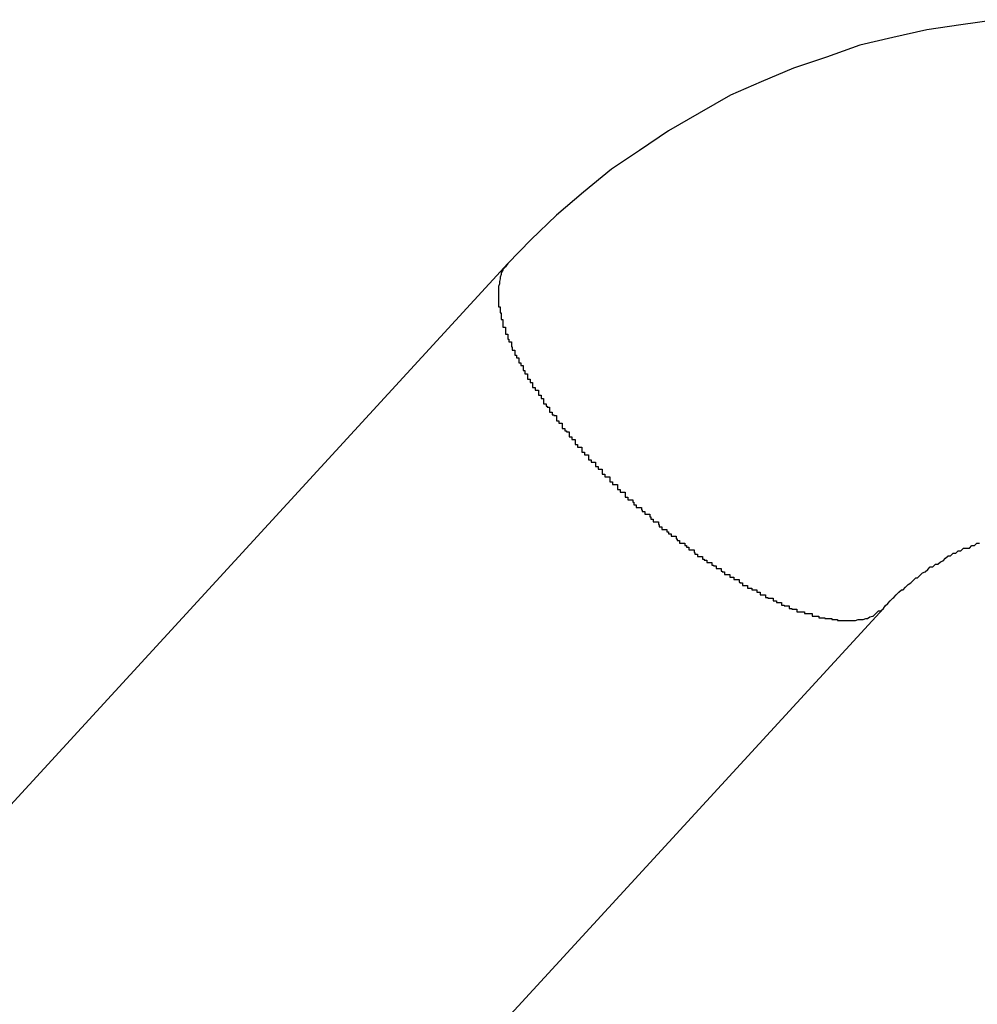
# Model space of a CAD drawing. Extents: x -27.9 to 27.9, y -28.9 to 28.9.
# Drawn here: x 4.5 to 4.6, y 1.5 to 1.6 of the extents above; entities that cross this region are included whole.
import ezdxf

# ---------------------------------------------------------------- set-up
doc = ezdxf.new("R2010")
doc.units = 0
doc.layers.get('0').update_dxf_attribs({"linetype": 'CONTINUOUS'})

msp = doc.modelspace()

# ---------------------------------------------------------------- linework, layer by layer
at = {"color": 0}
for points in [[(4.5874, 1.5909), (4.5874, 1.5909), (4.5832, 1.5903), (4.5792, 1.5897), (4.5752, 1.5888), (4.5713, 1.5879), (4.5674, 1.5865), (4.5635, 1.5852), (4.5597, 1.5836), (4.5561, 1.582), (4.5524, 1.5799), (4.5488, 1.5778), (4.5454, 1.5755), (4.5421, 1.5733), (4.5388, 1.5706), (4.5356, 1.5679), (4.5326, 1.565), (4.5299, 1.5622)], [(4.5299, 1.5622), (4.4634, 1.4898)], [(4.5299, 1.5622), (4.4634, 1.4898)], [(4.5299, 1.5622), (4.4634, 1.4898)], [(4.5299, 1.5622), (4.4634, 1.4898)], [(4.5299, 1.5622), (4.4634, 1.4898)], [(4.5299, 1.5622), (4.4634, 1.4898)], [(4.5299, 1.5622), (4.4634, 1.4898)], [(4.5299, 1.5622), (4.4634, 1.4898)], [(4.5299, 1.5622), (4.4634, 1.4898)], [(4.5299, 1.5622), (4.4634, 1.4898)], [(4.5299, 1.5622), (4.4634, 1.4898)], [(4.5299, 1.5622), (4.4634, 1.4898)], [(4.5299, 1.5622), (4.4634, 1.4898)], [(4.5299, 1.5622), (4.4634, 1.4898)], [(4.5299, 1.5622), (4.4634, 1.4898)], [(4.5299, 1.5622), (4.4634, 1.4898)], [(4.5299, 1.5622), (4.4634, 1.4898)], [(4.5299, 1.5622), (4.4634, 1.4898)], [(4.5299, 1.5622), (4.4634, 1.4898)], [(4.5299, 1.5622), (4.4634, 1.4898)], [(4.5299, 1.5622), (4.4634, 1.4898)], [(4.5299, 1.5622), (4.5296, 1.5618), (4.5296, 1.5618), (4.5293, 1.5615), (4.5293, 1.5615), (4.5293, 1.5615), (4.5293, 1.5615), (4.5293, 1.5615), (4.5293, 1.5615), (4.5293, 1.5615), (4.5293, 1.5615), (4.5293, 1.5614), (4.5293, 1.5614), (4.5293, 1.5614), (4.5293, 1.5614), (4.5293, 1.5614), (4.5293, 1.5614), (4.5293, 1.5614), (4.5293, 1.5614), (4.5293, 1.5614), (4.5291, 1.5611), (4.5291, 1.5611), (4.5291, 1.5611), (4.5291, 1.5611), (4.5291, 1.5611), (4.5291, 1.5611), (4.5291, 1.5611), (4.5291, 1.5611), (4.5291, 1.5609), (4.5291, 1.5609), (4.5291, 1.5609), (4.5291, 1.5609), (4.5291, 1.5609), (4.5291, 1.5609), (4.5291, 1.5609), (4.5291, 1.5609), (4.5291, 1.5609), (4.529, 1.5606), (4.529, 1.5606), (4.529, 1.5606), (4.529, 1.5606), (4.529, 1.5606), (4.529, 1.5606), (4.529, 1.5606), (4.529, 1.5606), (4.529, 1.5604), (4.529, 1.5604), (4.529, 1.5604), (4.529, 1.5604), (4.529, 1.5604), (4.529, 1.5604), (4.529, 1.5604), (4.529, 1.5604), (4.529, 1.5604), (4.5289, 1.5601), (4.5289, 1.5601), (4.5289, 1.5601), (4.5289, 1.5601), (4.5289, 1.5601), (4.5289, 1.5601), (4.5289, 1.5601), (4.5289, 1.5601), (4.5289, 1.5598), (4.5289, 1.5598), (4.5289, 1.5598), (4.5289, 1.5598), (4.5289, 1.5598), (4.5289, 1.5598), (4.5289, 1.5598), (4.5289, 1.5598), (4.5289, 1.5598), (4.5288, 1.5595), (4.5288, 1.5595), (4.5288, 1.5595), (4.5288, 1.5595), (4.5288, 1.5595), (4.5288, 1.5595), (4.5288, 1.5595), (4.5288, 1.5595), (4.5288, 1.5592), (4.5288, 1.5592), (4.5288, 1.5592), (4.5288, 1.5592), (4.5288, 1.5592), (4.5288, 1.5592), (4.5288, 1.5592), (4.5288, 1.5592), (4.5288, 1.5592), (4.5288, 1.5589), (4.5288, 1.5589), (4.5288, 1.5589), (4.5288, 1.5589), (4.5288, 1.5589), (4.5288, 1.5589), (4.5288, 1.5589), (4.5288, 1.5589), (4.5288, 1.5586), (4.5288, 1.5586), (4.5288, 1.5586), (4.5288, 1.5586), (4.5288, 1.5586), (4.5288, 1.5586), (4.5288, 1.5586), (4.5288, 1.5586), (4.5288, 1.5586), (4.5288, 1.5583), (4.5288, 1.5583), (4.5288, 1.5583), (4.5288, 1.5583), (4.5288, 1.5582), (4.5288, 1.5582), (4.5288, 1.5582), (4.5288, 1.5582), (4.5288, 1.5579), (4.5288, 1.5579), (4.5288, 1.5579), (4.5288, 1.5579), (4.5288, 1.5579), (4.5288, 1.5579), (4.5288, 1.5579), (4.5288, 1.5579), (4.5288, 1.5579), (4.5288, 1.5576), (4.5288, 1.5576), (4.5288, 1.5576), (4.5288, 1.5576), (4.5288, 1.5574), (4.5288, 1.5574), (4.5288, 1.5574), (4.5288, 1.5574), (4.5288, 1.5571), (4.5288, 1.5571), (4.5288, 1.5571), (4.5288, 1.5571), (4.5288, 1.5571), (4.5288, 1.5571), (4.5288, 1.5571), (4.529, 1.5571), (4.529, 1.5571), (4.529, 1.5568), (4.529, 1.5568), (4.529, 1.5568), (4.529, 1.5568), (4.529, 1.5567), (4.529, 1.5567), (4.529, 1.5567), (4.529, 1.5567), (4.529, 1.5564), (4.529, 1.5564), (4.529, 1.5564), (4.529, 1.5564), (4.529, 1.5564), (4.529, 1.5564), (4.529, 1.5564), (4.5291, 1.5564), (4.5291, 1.5564), (4.5291, 1.5561), (4.5291, 1.5561), (4.5291, 1.5561), (4.5291, 1.5561), (4.5291, 1.5559), (4.5291, 1.5559), (4.5291, 1.5559), (4.5291, 1.5559), (4.5291, 1.5556), (4.5291, 1.5556), (4.5291, 1.5556), (4.5291, 1.5556), (4.5291, 1.5556), (4.5291, 1.5556), (4.5291, 1.5556), (4.5293, 1.5556), (4.5293, 1.5556), (4.5293, 1.5553), (4.5293, 1.5553), (4.5293, 1.5553), (4.5293, 1.5553), (4.5293, 1.555), (4.5293, 1.555), (4.5293, 1.555), (4.5293, 1.555), (4.5293, 1.5547), (4.5293, 1.5547), (4.5293, 1.5547), (4.5293, 1.5547), (4.5293, 1.5547), (4.5293, 1.5547), (4.5293, 1.5547), (4.5296, 1.5547), (4.5296, 1.5547), (4.5296, 1.5544), (4.5296, 1.5544), (4.5296, 1.5544), (4.5296, 1.5544), (4.5296, 1.5542), (4.5296, 1.5542), (4.5296, 1.5542), (4.5296, 1.5542), (4.5296, 1.5539), (4.5296, 1.5539), (4.5296, 1.5539), (4.5296, 1.5539), (4.5296, 1.5539), (4.5296, 1.5539), (4.5296, 1.5539), (4.5299, 1.5539), (4.5299, 1.5539), (4.5299, 1.5536), (4.5299, 1.5536), (4.5299, 1.5536), (4.5299, 1.5536), (4.5299, 1.5533), (4.5299, 1.5533), (4.5299, 1.5533), (4.53, 1.5533), (4.53, 1.553), (4.53, 1.553), (4.53, 1.553), (4.53, 1.553), (4.53, 1.553), (4.53, 1.553), (4.53, 1.553), (4.5303, 1.553), (4.5303, 1.553), (4.5303, 1.5527), (4.5303, 1.5527), (4.5303, 1.5527), (4.5303, 1.5527), (4.5303, 1.5524), (4.5303, 1.5524), (4.5303, 1.5524), (4.5304, 1.5524), (4.5304, 1.5521), (4.5304, 1.5521), (4.5304, 1.5521), (4.5304, 1.5521), (4.5304, 1.552), (4.5304, 1.552), (4.5304, 1.552), (4.5307, 1.552), (4.5307, 1.552), (4.5307, 1.5517), (4.5307, 1.5517), (4.5307, 1.5517), (4.5307, 1.5517), (4.5307, 1.5514), (4.5307, 1.5514), (4.5307, 1.5514), (4.5309, 1.5514), (4.5309, 1.5511), (4.5309, 1.5511), (4.5309, 1.5511), (4.5309, 1.5511), (4.5309, 1.5511), (4.5309, 1.5511), (4.5309, 1.5511), (4.5312, 1.5511), (4.5312, 1.5511), (4.5312, 1.5508), (4.5312, 1.5508), (4.5312, 1.5508), (4.5312, 1.5508), (4.5312, 1.5505), (4.5312, 1.5505), (4.5312, 1.5505), (4.5314, 1.5505), (4.5314, 1.5502), (4.5314, 1.5502), (4.5314, 1.5502), (4.5314, 1.5502), (4.5314, 1.5502), (4.5314, 1.5502), (4.5314, 1.5502), (4.5317, 1.5502), (4.5317, 1.5502), (4.5317, 1.5499), (4.5317, 1.5499), (4.5317, 1.5499), (4.5317, 1.5499), (4.5317, 1.5496), (4.5317, 1.5496), (4.5317, 1.5496), (4.5319, 1.5496), (4.5319, 1.5493), (4.5319, 1.5493), (4.5319, 1.5493), (4.5319, 1.5493), (4.5319, 1.5492), (4.5319, 1.5492), (4.5319, 1.5492), (4.5322, 1.5492), (4.5322, 1.5492), (4.5322, 1.5489), (4.5322, 1.5489), (4.5322, 1.5489), (4.5322, 1.5489), (4.5322, 1.5486), (4.5322, 1.5486), (4.5322, 1.5486), (4.5325, 1.5486), (4.5325, 1.5483), (4.5325, 1.5483), (4.5325, 1.5483), (4.5325, 1.5483), (4.5325, 1.5482), (4.5325, 1.5482), (4.5325, 1.5482), (4.5328, 1.5482), (4.5328, 1.5482), (4.5328, 1.5479), (4.5328, 1.5479), (4.5328, 1.5479), (4.5328, 1.5479), (4.5328, 1.5476), (4.5328, 1.5476), (4.5328, 1.5476), (4.5331, 1.5476), (4.5331, 1.5473), (4.5331, 1.5473), (4.5331, 1.5473), (4.5332, 1.5473), (4.5332, 1.5473), (4.5332, 1.5473), (4.5332, 1.5473), (4.5335, 1.5473), (4.5335, 1.5473), (4.5335, 1.547), (4.5335, 1.547), (4.5335, 1.547), (4.5335, 1.547), (4.5335, 1.5467), (4.5335, 1.5467), (4.5335, 1.5467), (4.5338, 1.5467), (4.5338, 1.5464), (4.5338, 1.5464), (4.5338, 1.5464), (4.5338, 1.5464), (4.5338, 1.5463), (4.5338, 1.5463), (4.5338, 1.5463), (4.5341, 1.5463), (4.5341, 1.5463), (4.5341, 1.546), (4.5341, 1.546), (4.5341, 1.546), (4.5341, 1.546), (4.5341, 1.5457), (4.5341, 1.5457), (4.5341, 1.5457), (4.5344, 1.5457), (4.5344, 1.5454), (4.5344, 1.5454), (4.5344, 1.5454), (4.5345, 1.5454), (4.5345, 1.5453), (4.5345, 1.5453), (4.5345, 1.5453), (4.5348, 1.5453), (4.5348, 1.5453), (4.5348, 1.545), (4.5348, 1.545), (4.5348, 1.545), (4.5348, 1.545), (4.5348, 1.5447), (4.5348, 1.5447), (4.5348, 1.5447), (4.5351, 1.5447), (4.5351, 1.5444), (4.5351, 1.5444), (4.5351, 1.5444), (4.5353, 1.5444), (4.5353, 1.5443), (4.5353, 1.5443), (4.5353, 1.5443), (4.5356, 1.5443), (4.5356, 1.5443), (4.5356, 1.544), (4.5356, 1.544), (4.5356, 1.544), (4.5356, 1.544), (4.5356, 1.5437), (4.5356, 1.5437), (4.5356, 1.5437), (4.5359, 1.5437), (4.5359, 1.5434), (4.5359, 1.5434), (4.5359, 1.5434), (4.536, 1.5434), (4.536, 1.5434), (4.536, 1.5434), (4.536, 1.5434), (4.5363, 1.5434), (4.5363, 1.5434), (4.5363, 1.5431), (4.5363, 1.5431), (4.5363, 1.5431), (4.5363, 1.5431), (4.5363, 1.5428), (4.5363, 1.5428), (4.5363, 1.5428), (4.5366, 1.5428), (4.5366, 1.5425), (4.5366, 1.5425), (4.5366, 1.5425), (4.5368, 1.5425), (4.5368, 1.5424), (4.5368, 1.5424), (4.5368, 1.5424), (4.5371, 1.5424), (4.5371, 1.5424), (4.5371, 1.5421), (4.5371, 1.5421), (4.5371, 1.5421), (4.5371, 1.5421), (4.5371, 1.5418), (4.5371, 1.5418), (4.5371, 1.5418), (4.5374, 1.5418), (4.5374, 1.5415), (4.5374, 1.5415), (4.5374, 1.5415), (4.5375, 1.5415), (4.5375, 1.5415), (4.5375, 1.5415), (4.5375, 1.5415), (4.5378, 1.5415), (4.5378, 1.5415), (4.5378, 1.5412), (4.5378, 1.5412), (4.5378, 1.5412), (4.5378, 1.5412), (4.5378, 1.5409), (4.5378, 1.5409), (4.5378, 1.5409), (4.5381, 1.5409), (4.5381, 1.5406), (4.5381, 1.5406), (4.5381, 1.5406), (4.5383, 1.5406), (4.5383, 1.5406), (4.5383, 1.5406), (4.5383, 1.5406), (4.5386, 1.5406), (4.5386, 1.5406), (4.5386, 1.5403), (4.5386, 1.5403), (4.5386, 1.5403), (4.5386, 1.5403), (4.5386, 1.54), (4.5386, 1.54), (4.5386, 1.54), (4.5389, 1.54), (4.5389, 1.5397), (4.5389, 1.5397), (4.5389, 1.5397), (4.5391, 1.5397), (4.5391, 1.5397), (4.5391, 1.5397), (4.5391, 1.5397), (4.5394, 1.5397), (4.5394, 1.5397), (4.5394, 1.5394), (4.5394, 1.5394), (4.5394, 1.5394), (4.5394, 1.5394), (4.5394, 1.5391), (4.5394, 1.5391), (4.5394, 1.5391), (4.5397, 1.5391), (4.5397, 1.5388), (4.5397, 1.5388), (4.5397, 1.5388), (4.5399, 1.5388), (4.5399, 1.5388), (4.5399, 1.5388), (4.5399, 1.5388), (4.5402, 1.5388), (4.5402, 1.5388), (4.5402, 1.5385), (4.5402, 1.5385), (4.5402, 1.5385), (4.5402, 1.5385), (4.5402, 1.5383), (4.5402, 1.5383), (4.5402, 1.5383), (4.5405, 1.5383), (4.5405, 1.538), (4.5405, 1.538), (4.5405, 1.538), (4.5407, 1.538), (4.5407, 1.538), (4.5407, 1.538), (4.5407, 1.538), (4.541, 1.538), (4.541, 1.538), (4.541, 1.5377), (4.541, 1.5377), (4.541, 1.5377), (4.541, 1.5377), (4.541, 1.5374), (4.541, 1.5374), (4.541, 1.5374), (4.5413, 1.5374), (4.5413, 1.5371), (4.5413, 1.5371), (4.5413, 1.5371), (4.5416, 1.5371), (4.5416, 1.5371), (4.5416, 1.5371), (4.5416, 1.5371), (4.5419, 1.5371), (4.5419, 1.5371), (4.5419, 1.5368), (4.5419, 1.5368), (4.5419, 1.5368), (4.5419, 1.5368), (4.5419, 1.5365), (4.5419, 1.5365), (4.5419, 1.5365), (4.5422, 1.5365), (4.5422, 1.5362), (4.5422, 1.5362), (4.5422, 1.5362), (4.5425, 1.5362), (4.5425, 1.5362), (4.5425, 1.5362), (4.5425, 1.5362), (4.5428, 1.5362), (4.5428, 1.5362), (4.5428, 1.5359), (4.5428, 1.5359), (4.5428, 1.5359), (4.5428, 1.5359), (4.5428, 1.5356), (4.5428, 1.5356), (4.5428, 1.5356), (4.5431, 1.5356), (4.5431, 1.5353), (4.5431, 1.5353), (4.5431, 1.5353), (4.5434, 1.5353), (4.5434, 1.5353), (4.5434, 1.5353), (4.5434, 1.5353), (4.5437, 1.5353), (4.5437, 1.5353), (4.5437, 1.535), (4.5437, 1.535), (4.5437, 1.535), (4.5437, 1.535), (4.5437, 1.5347), (4.5437, 1.5347), (4.5437, 1.5347), (4.544, 1.5347), (4.544, 1.5344), (4.544, 1.5344), (4.544, 1.5344), (4.5443, 1.5344), (4.5443, 1.5344), (4.5443, 1.5344), (4.5443, 1.5344), (4.5446, 1.5344), (4.5446, 1.5344), (4.5446, 1.5341), (4.5446, 1.5341), (4.5446, 1.5341), (4.5447, 1.5341), (4.5447, 1.5338), (4.5447, 1.5338), (4.5447, 1.5338), (4.545, 1.5338), (4.545, 1.5335), (4.545, 1.5335), (4.545, 1.5335), (4.5453, 1.5335), (4.5453, 1.5335), (4.5453, 1.5335), (4.5453, 1.5335), (4.5456, 1.5335), (4.5456, 1.5335), (4.5456, 1.5332), (4.5456, 1.5332), (4.5456, 1.5332), (4.5457, 1.5332), (4.5457, 1.533), (4.5457, 1.533), (4.5457, 1.533), (4.546, 1.533), (4.546, 1.5327), (4.546, 1.5327), (4.546, 1.5327), (4.5463, 1.5327), (4.5463, 1.5327), (4.5463, 1.5327), (4.5463, 1.5327), (4.5466, 1.5327), (4.5466, 1.5327), (4.5466, 1.5324), (4.5466, 1.5324), (4.5466, 1.5324), (4.5467, 1.5324), (4.5467, 1.5321), (4.5467, 1.5321), (4.5467, 1.5321), (4.547, 1.5321), (4.547, 1.5318), (4.547, 1.5318), (4.547, 1.5318), (4.5473, 1.5318), (4.5473, 1.5318), (4.5473, 1.5318), (4.5473, 1.5318), (4.5476, 1.5318), (4.5476, 1.5318), (4.5476, 1.5315), (4.5476, 1.5315), (4.5476, 1.5315), (4.5477, 1.5315), (4.5477, 1.5312), (4.5477, 1.5312), (4.5477, 1.5312), (4.548, 1.5312), (4.548, 1.5309), (4.548, 1.5309), (4.548, 1.5309), (4.5483, 1.5309), (4.5483, 1.5309), (4.5483, 1.5309), (4.5483, 1.5309), (4.5486, 1.5309), (4.5486, 1.5309), (4.5486, 1.5306), (4.5486, 1.5306), (4.5486, 1.5306), (4.5488, 1.5306), (4.5488, 1.5304), (4.5488, 1.5304), (4.5488, 1.5304), (4.5491, 1.5304), (4.5491, 1.5301), (4.5491, 1.5301), (4.5491, 1.5301), (4.5494, 1.5301), (4.5494, 1.5301), (4.5494, 1.5301), (4.5494, 1.5301), (4.5497, 1.5301), (4.5497, 1.5301), (4.5497, 1.5298), (4.5497, 1.5298), (4.5497, 1.5298), (4.5498, 1.5298), (4.5498, 1.5296), (4.5498, 1.5296), (4.5498, 1.5296), (4.5501, 1.5296), (4.5501, 1.5293), (4.5501, 1.5293), (4.5501, 1.5293), (4.5504, 1.5293), (4.5504, 1.5293), (4.5504, 1.5293), (4.5504, 1.5293), (4.5507, 1.5293), (4.5507, 1.5293), (4.5507, 1.529), (4.5507, 1.529), (4.5507, 1.529), (4.5509, 1.529), (4.5509, 1.5288), (4.5509, 1.5288), (4.5509, 1.5288), (4.5512, 1.5288), (4.5512, 1.5285), (4.5512, 1.5285), (4.5512, 1.5285), (4.5515, 1.5285), (4.5515, 1.5285), (4.5515, 1.5285), (4.5515, 1.5285), (4.5518, 1.5285), (4.5518, 1.5285), (4.5518, 1.5282), (4.5518, 1.5282), (4.5518, 1.5282), (4.5519, 1.5282), (4.5519, 1.528), (4.5519, 1.528), (4.5519, 1.528), (4.5522, 1.528), (4.5522, 1.5277), (4.5522, 1.5277), (4.5522, 1.5277), (4.5525, 1.5277), (4.5525, 1.5277), (4.5525, 1.5277), (4.5525, 1.5277), (4.5528, 1.5277), (4.5528, 1.5277), (4.5528, 1.5274), (4.5528, 1.5274), (4.5528, 1.5274), (4.553, 1.5274), (4.553, 1.5273), (4.553, 1.5273), (4.553, 1.5273), (4.5533, 1.5273), (4.5533, 1.527), (4.5533, 1.527), (4.5533, 1.527), (4.5536, 1.527), (4.5536, 1.527), (4.5536, 1.527), (4.5536, 1.527), (4.5539, 1.527), (4.5539, 1.527), (4.5539, 1.5267), (4.5539, 1.5267), (4.5539, 1.5267), (4.5541, 1.5267), (4.5541, 1.5266), (4.5541, 1.5266), (4.5541, 1.5266), (4.5544, 1.5266), (4.5544, 1.5263), (4.5544, 1.5263), (4.5544, 1.5263), (4.5547, 1.5263), (4.5547, 1.5263), (4.5547, 1.5263), (4.5547, 1.5263), (4.555, 1.5263), (4.555, 1.5263), (4.555, 1.526), (4.555, 1.526), (4.555, 1.526), (4.5551, 1.526), (4.5551, 1.5259), (4.5551, 1.5259), (4.5551, 1.5259), (4.5554, 1.5259), (4.5554, 1.5256), (4.5554, 1.5256), (4.5554, 1.5256), (4.5557, 1.5256), (4.5557, 1.5256), (4.5557, 1.5256), (4.5557, 1.5256), (4.556, 1.5256), (4.556, 1.5256), (4.556, 1.5253), (4.556, 1.5253), (4.556, 1.5253), (4.5562, 1.5253), (4.5562, 1.5253), (4.5562, 1.5253), (4.5562, 1.5253), (4.5565, 1.5253), (4.5565, 1.525), (4.5565, 1.525), (4.5565, 1.525), (4.5568, 1.525), (4.5568, 1.525), (4.5568, 1.525), (4.5568, 1.525), (4.5571, 1.525), (4.5571, 1.525), (4.5571, 1.5247), (4.5571, 1.5247), (4.5571, 1.5247), (4.5572, 1.5247), (4.5572, 1.5246), (4.5572, 1.5246), (4.5572, 1.5246), (4.5575, 1.5246), (4.5575, 1.5243), (4.5575, 1.5243), (4.5575, 1.5243), (4.5578, 1.5243), (4.5578, 1.5243), (4.5578, 1.5243), (4.5578, 1.5243), (4.5581, 1.5243), (4.5581, 1.5243), (4.5581, 1.524), (4.5581, 1.524), (4.5581, 1.524), (4.5583, 1.524), (4.5583, 1.524), (4.5583, 1.524), (4.5583, 1.524), (4.5586, 1.524), (4.5586, 1.5238), (4.5586, 1.5238), (4.5586, 1.5238), (4.5589, 1.5238), (4.5589, 1.5238), (4.5589, 1.5238), (4.5589, 1.5238), (4.5592, 1.5238), (4.5592, 1.5238), (4.5592, 1.5235), (4.5592, 1.5235), (4.5592, 1.5235), (4.5593, 1.5235), (4.5593, 1.5235), (4.5593, 1.5235), (4.5593, 1.5235), (4.5596, 1.5235), (4.5596, 1.5232), (4.5596, 1.5232), (4.5596, 1.5232), (4.5599, 1.5232), (4.5599, 1.5232), (4.5599, 1.5232), (4.5599, 1.5232), (4.5602, 1.5232), (4.5602, 1.5232), (4.5602, 1.5229), (4.5602, 1.5229), (4.5602, 1.5229), (4.5602, 1.5229), (4.5602, 1.5229), (4.5602, 1.5229), (4.5602, 1.5229), (4.5605, 1.5229), (4.5605, 1.5228), (4.5605, 1.5228), (4.5605, 1.5228), (4.5608, 1.5228), (4.5608, 1.5228), (4.5608, 1.5228), (4.5608, 1.5228), (4.5611, 1.5228), (4.5611, 1.5228), (4.5611, 1.5225), (4.5611, 1.5225), (4.5611, 1.5225), (4.5612, 1.5225), (4.5612, 1.5225), (4.5612, 1.5225), (4.5612, 1.5225), (4.5615, 1.5225), (4.5615, 1.5223), (4.5615, 1.5223), (4.5615, 1.5223), (4.5618, 1.5223), (4.5618, 1.5223), (4.5618, 1.5223), (4.5618, 1.5223), (4.5621, 1.5223), (4.5621, 1.5223), (4.5621, 1.522), (4.5621, 1.522), (4.5621, 1.522), (4.5621, 1.522), (4.5621, 1.522), (4.5621, 1.522), (4.5621, 1.522), (4.5624, 1.522), (4.5624, 1.5219), (4.5624, 1.5219), (4.5624, 1.5219), (4.5627, 1.5219), (4.5627, 1.5219), (4.5627, 1.5219), (4.5627, 1.5219), (4.563, 1.5219), (4.563, 1.5219), (4.563, 1.5216), (4.563, 1.5216), (4.563, 1.5216), (4.563, 1.5216), (4.563, 1.5216), (4.563, 1.5216), (4.563, 1.5216), (4.5633, 1.5216), (4.5633, 1.5215), (4.5633, 1.5215), (4.5633, 1.5215), (4.5636, 1.5215), (4.5636, 1.5215), (4.5636, 1.5215), (4.5636, 1.5215), (4.5639, 1.5215), (4.5639, 1.5215), (4.5639, 1.5212), (4.5639, 1.5212), (4.5639, 1.5212), (4.5639, 1.5212), (4.5639, 1.5212), (4.5639, 1.5212), (4.5639, 1.5212), (4.5642, 1.5212), (4.5642, 1.5212), (4.5642, 1.5212), (4.5642, 1.5212), (4.5645, 1.5212), (4.5645, 1.5212), (4.5645, 1.5212), (4.5645, 1.5212), (4.5648, 1.5212), (4.5648, 1.5212), (4.5648, 1.521), (4.5648, 1.521), (4.5648, 1.521), (4.5648, 1.521), (4.5648, 1.521), (4.5648, 1.521), (4.5648, 1.521), (4.5651, 1.521), (4.5651, 1.521), (4.5651, 1.521), (4.5651, 1.521), (4.5654, 1.521), (4.5654, 1.521), (4.5654, 1.521), (4.5654, 1.521), (4.5657, 1.521), (4.5657, 1.521), (4.5657, 1.5207), (4.5657, 1.5207), (4.5657, 1.5207), (4.5657, 1.5207), (4.5657, 1.5207), (4.5657, 1.5207), (4.5657, 1.5207), (4.566, 1.5207), (4.566, 1.5207), (4.566, 1.5207), (4.566, 1.5207), (4.5662, 1.5207), (4.5662, 1.5207), (4.5662, 1.5207), (4.5662, 1.5207), (4.5665, 1.5207), (4.5665, 1.5207), (4.5665, 1.5205), (4.5665, 1.5205), (4.5665, 1.5205), (4.5665, 1.5205), (4.5665, 1.5205), (4.5665, 1.5205), (4.5665, 1.5205), (4.5668, 1.5205), (4.5668, 1.5205), (4.5668, 1.5205), (4.5668, 1.5205), (4.5669, 1.5205), (4.5669, 1.5205), (4.5669, 1.5205), (4.5669, 1.5205), (4.5672, 1.5205), (4.5672, 1.5205), (4.5672, 1.5204), (4.5672, 1.5204), (4.5672, 1.5204), (4.5672, 1.5204), (4.5672, 1.5204), (4.5672, 1.5204), (4.5672, 1.5204), (4.5675, 1.5204), (4.5675, 1.5204), (4.5675, 1.5204), (4.5675, 1.5204), (4.5677, 1.5204), (4.5677, 1.5204), (4.5677, 1.5204), (4.5677, 1.5204), (4.568, 1.5204), (4.568, 1.5204), (4.568, 1.5203), (4.568, 1.5203), (4.568, 1.5203), (4.568, 1.5203), (4.568, 1.5203), (4.568, 1.5203), (4.568, 1.5203), (4.5683, 1.5203), (4.5683, 1.5203), (4.5683, 1.5203), (4.5683, 1.5203), (4.5684, 1.5203), (4.5684, 1.5203), (4.5684, 1.5203), (4.5684, 1.5203), (4.5687, 1.5203), (4.5687, 1.5203), (4.5687, 1.5202), (4.5687, 1.5202), (4.5687, 1.5202), (4.5687, 1.5202), (4.5687, 1.5202), (4.5687, 1.5202), (4.5687, 1.5202), (4.569, 1.5202), (4.569, 1.5202), (4.569, 1.5202), (4.569, 1.5202), (4.569, 1.5202), (4.569, 1.5202), (4.569, 1.5202), (4.569, 1.5202), (4.5693, 1.5202), (4.5693, 1.5202), (4.5693, 1.5202), (4.5693, 1.5202), (4.5693, 1.5202), (4.5693, 1.5202), (4.5693, 1.5202), (4.5693, 1.5202), (4.5693, 1.5202), (4.5696, 1.5202), (4.5696, 1.5202), (4.5696, 1.5202), (4.5696, 1.5202), (4.5696, 1.5202), (4.5696, 1.5202), (4.5696, 1.5202), (4.5696, 1.5202), (4.5699, 1.5202), (4.5699, 1.5202), (4.5699, 1.5202), (4.5699, 1.5202), (4.5699, 1.5202), (4.5699, 1.5202), (4.5699, 1.5202), (4.5699, 1.5202), (4.5699, 1.5202), (4.5702, 1.5202), (4.5702, 1.5202), (4.5702, 1.5202), (4.5702, 1.5202), (4.5702, 1.5202), (4.5702, 1.5202), (4.5702, 1.5202), (4.5702, 1.5202), (4.5705, 1.5202), (4.5705, 1.5202), (4.5705, 1.5202), (4.5705, 1.5202), (4.5705, 1.5202), (4.5705, 1.5202), (4.5705, 1.5202), (4.5705, 1.5202), (4.5705, 1.5202), (4.5708, 1.5202), (4.5708, 1.5202), (4.5708, 1.5202), (4.5708, 1.5202), (4.5708, 1.5202), (4.5708, 1.5202), (4.5708, 1.5202), (4.5708, 1.5202), (4.5711, 1.5203), (4.5711, 1.5203), (4.5711, 1.5203), (4.5711, 1.5203), (4.5711, 1.5203), (4.5711, 1.5203), (4.5711, 1.5203), (4.5711, 1.5203), (4.5711, 1.5203), (4.5713, 1.5203), (4.5713, 1.5203), (4.5713, 1.5203), (4.5713, 1.5203), (4.5713, 1.5203), (4.5713, 1.5203), (4.5713, 1.5203), (4.5713, 1.5203), (4.5716, 1.5203), (4.5716, 1.5203), (4.5716, 1.5203), (4.5716, 1.5203), (4.5716, 1.5203), (4.5716, 1.5203), (4.5716, 1.5203), (4.5716, 1.5203), (4.5716, 1.5203), (4.5717, 1.5203), (4.5717, 1.5203), (4.5717, 1.5203), (4.5717, 1.5203), (4.5717, 1.5203), (4.5717, 1.5203), (4.5717, 1.5203), (4.5717, 1.5203), (4.572, 1.5204), (4.572, 1.5204), (4.572, 1.5204), (4.572, 1.5204), (4.572, 1.5204), (4.572, 1.5204), (4.572, 1.5204), (4.572, 1.5204), (4.572, 1.5204), (4.5722, 1.5204), (4.5722, 1.5204), (4.5722, 1.5204), (4.5722, 1.5204), (4.5722, 1.5204), (4.5722, 1.5204), (4.5722, 1.5204), (4.5722, 1.5204), (4.5725, 1.5206), (4.5725, 1.5206), (4.5725, 1.5206), (4.5725, 1.5206), (4.5725, 1.5206), (4.5725, 1.5206), (4.5725, 1.5206), (4.5725, 1.5206), (4.5725, 1.5206), (4.5728, 1.5207), (4.5728, 1.5207), (4.5728, 1.5207), (4.5728, 1.5207), (4.5729, 1.5207), (4.5729, 1.5207), (4.5729, 1.5207), (4.5729, 1.5207), (4.5732, 1.521), (4.5732, 1.521), (4.5732, 1.521), (4.5732, 1.521), (4.5732, 1.521), (4.5732, 1.521), (4.5732, 1.521), (4.5732, 1.521), (4.5732, 1.521), (4.5735, 1.5213), (4.5735, 1.5213), (4.5735, 1.5213), (4.5735, 1.5213), (4.5738, 1.5213), (4.5738, 1.5213), (4.5738, 1.5213), (4.5738, 1.5213), (4.5741, 1.5216)], [(4.5299, 1.5622), (4.5299, 1.5622)], [(4.5741, 1.5216), (4.5741, 1.5216), (4.5741, 1.5216), (4.5741, 1.5216), (4.5741, 1.5216), (4.5741, 1.5216), (4.5741, 1.5216), (4.5741, 1.5216), (4.5741, 1.5216), (4.5741, 1.5216), (4.5741, 1.5216), (4.5741, 1.5216), (4.5741, 1.5216), (4.5741, 1.5216), (4.5741, 1.5216), (4.5741, 1.5216), (4.5741, 1.5216), (4.5743, 1.5219), (4.5743, 1.5219), (4.5743, 1.5219), (4.5743, 1.5219), (4.5743, 1.5219), (4.5743, 1.5219), (4.5743, 1.5219), (4.5743, 1.5219), (4.5743, 1.5219), (4.5743, 1.5219), (4.5743, 1.5219), (4.5743, 1.5219), (4.5743, 1.5219), (4.5743, 1.5219), (4.5743, 1.5219), (4.5743, 1.5219), (4.5743, 1.5219), (4.5746, 1.5222), (4.5746, 1.5222), (4.5746, 1.5222), (4.5746, 1.5222), (4.5746, 1.5222), (4.5746, 1.5222), (4.5746, 1.5222), (4.5746, 1.5222), (4.5746, 1.5222), (4.5746, 1.5222), (4.5746, 1.5222), (4.5746, 1.5222), (4.5746, 1.5222), (4.5746, 1.5222), (4.5746, 1.5222), (4.5746, 1.5222), (4.5746, 1.5222), (4.5749, 1.5225), (4.5749, 1.5225), (4.5749, 1.5225), (4.5749, 1.5225), (4.5749, 1.5225), (4.5749, 1.5225), (4.5749, 1.5225), (4.5749, 1.5225), (4.5749, 1.5225), (4.5752, 1.5228), (4.5752, 1.5228), (4.5752, 1.5228), (4.5752, 1.5228), (4.5753, 1.5229), (4.5753, 1.5229), (4.5753, 1.5229), (4.5753, 1.5229), (4.5756, 1.5232), (4.5756, 1.5232), (4.5756, 1.5232), (4.5756, 1.5232), (4.5756, 1.5232), (4.5756, 1.5232), (4.5756, 1.5232), (4.5756, 1.5232), (4.5756, 1.5232), (4.5756, 1.5232), (4.5756, 1.5232), (4.5756, 1.5232), (4.5756, 1.5232), (4.5756, 1.5232), (4.5756, 1.5232), (4.5756, 1.5232), (4.5756, 1.5232), (4.5759, 1.5235), (4.5759, 1.5235), (4.5759, 1.5235), (4.5759, 1.5235), (4.5759, 1.5235), (4.5762, 1.5238), (4.5762, 1.5238), (4.5764, 1.5238), (4.5764, 1.5238), (4.5767, 1.5241), (4.5767, 1.5241), (4.5767, 1.5241), (4.5767, 1.5241), (4.577, 1.5244), (4.577, 1.5244), (4.5773, 1.5246), (4.5773, 1.5246), (4.5776, 1.5249), (4.5776, 1.5249), (4.5776, 1.5249), (4.5776, 1.5249), (4.5776, 1.5249), (4.5779, 1.5252), (4.5779, 1.5252), (4.5781, 1.5252), (4.5781, 1.5252), (4.5784, 1.5255), (4.5784, 1.5255), (4.5784, 1.5255), (4.5784, 1.5255), (4.5787, 1.5258), (4.5787, 1.5258), (4.579, 1.5259), (4.579, 1.5259), (4.5793, 1.5262), (4.5793, 1.5262), (4.5793, 1.5262), (4.5796, 1.5265), (4.5799, 1.5265), (4.5802, 1.5268), (4.5805, 1.5268), (4.5808, 1.5271), (4.5811, 1.5272), (4.5814, 1.5275), (4.5814, 1.5275), (4.5817, 1.5278), (4.582, 1.5278), (4.5823, 1.5281), (4.5826, 1.5281), (4.5829, 1.5284), (4.5832, 1.5284), (4.5835, 1.5287), (4.5835, 1.5287), (4.5835, 1.5287), (4.5836, 1.5287), (4.5836, 1.5287), (4.5839, 1.5287), (4.5839, 1.5287), (4.5842, 1.5287), (4.5842, 1.5287), (4.5845, 1.529), (4.5845, 1.529), (4.5848, 1.529), (4.5848, 1.529), (4.5851, 1.5293), (4.5851, 1.5293), (4.5854, 1.5293)], [(4.5076, 1.4492), (4.5741, 1.5216)], [(4.5076, 1.4492), (4.5741, 1.5216)], [(4.5076, 1.4492), (4.5741, 1.5216)], [(4.5076, 1.4492), (4.5741, 1.5216)], [(4.5076, 1.4492), (4.5741, 1.5216)], [(4.5076, 1.4492), (4.5741, 1.5216)], [(4.5076, 1.4492), (4.5741, 1.5216)], [(4.5076, 1.4492), (4.5741, 1.5216)], [(4.5076, 1.4492), (4.5741, 1.5216)], [(4.5076, 1.4492), (4.5741, 1.5216)], [(4.5076, 1.4492), (4.5741, 1.5216)], [(4.5076, 1.4492), (4.5741, 1.5216)], [(4.5076, 1.4492), (4.5741, 1.5216)], [(4.5076, 1.4492), (4.5741, 1.5216)], [(4.5076, 1.4492), (4.5741, 1.5216)], [(4.5076, 1.4492), (4.5741, 1.5216)], [(4.5076, 1.4492), (4.5741, 1.5216)], [(4.5076, 1.4492), (4.5741, 1.5216)], [(4.5076, 1.4492), (4.5741, 1.5216)], [(4.5076, 1.4492), (4.5741, 1.5216)], [(4.5076, 1.4492), (4.5741, 1.5216)], [(4.5741, 1.5216), (4.5741, 1.5216)]]:
    msp.add_lwpolyline(points, dxfattribs=at)

doc.saveas('drawing.dxf')
